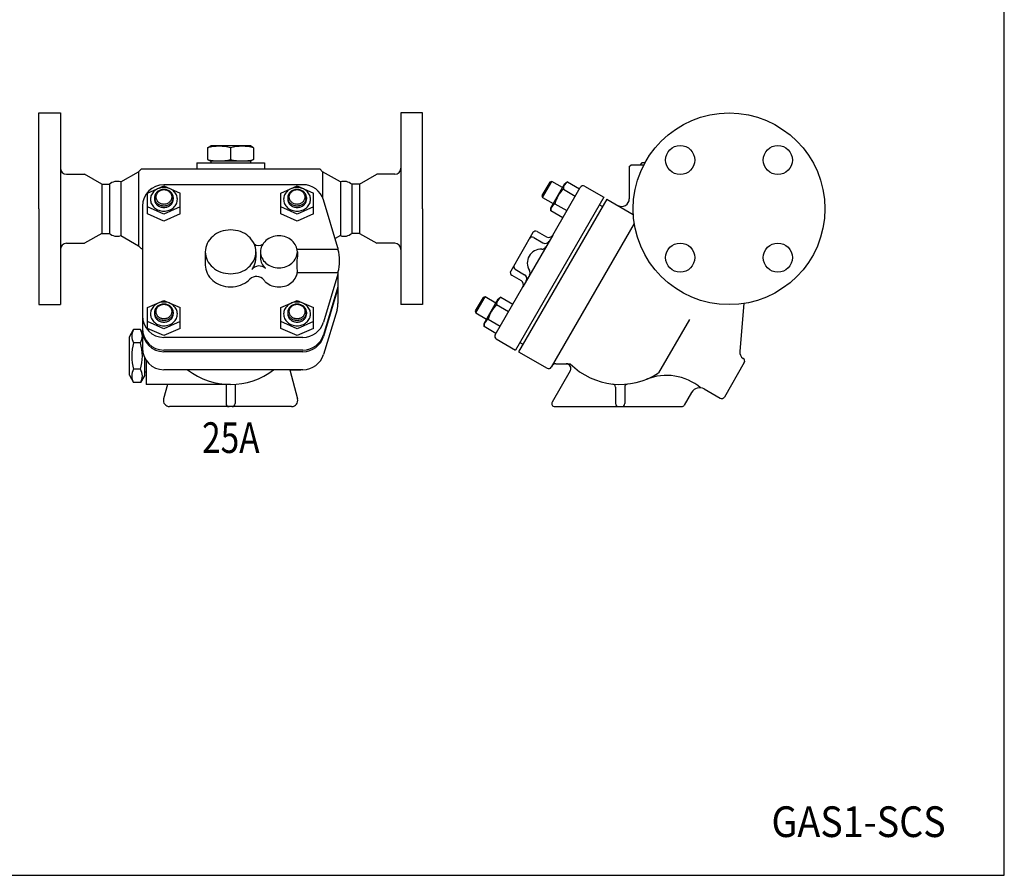
# Model space of a CAD drawing. Extents: x 143 to 3443, y 65 to 2297.
# Drawn here: x 2801 to 3443, y 65 to 623 of the extents above; entities that cross this region are included whole.
import ezdxf
from ezdxf.enums import TextEntityAlignment as Align

# ---------------------------------------------------------------- set-up
doc = ezdxf.new("R2010")
doc.units = 0
doc.header["$LTSCALE"] = 48
doc.layers.get('0').update_dxf_attribs({"linetype": 'CONTINUOUS'})
doc.styles.add('PTSH', font='SIMPLEX', dxfattribs={"width": 0.9, "bigfont": 'EXTFONT'})
doc.styles.get("Standard").update_dxf_attribs({"font": 'simplex', "width": 0.8, "bigfont": 'extfont'})

msp = doc.modelspace()

# ---------------------------------------------------------------- linework, layer by layer
for p, q in [((2813.629389, 499.654538), (2813.629389, 562.154538)), ((2813.629389, 562.154538), (2827.629389, 562.154538)), ((2827.629389, 562.154538), (2827.629389, 437.154538)), ((3063.629389, 562.154538), (3049.629389, 562.154538)), ((3049.629389, 562.154538), (3049.629389, 437.154538)), ((3063.629389, 499.654538), (3063.629389, 562.154538)), ((2923.618282, 539.493424), (2925.629389, 540.654538)), ((2923.618282, 539.493424), (2923.618282, 531.815651)), ((2951.629389, 540.654538), (2925.629389, 540.654538)), ((2938.629389, 539.493424), (2938.629389, 531.815651)), ((2953.640496, 539.493424), (2951.629389, 540.654538)), ((2953.640496, 539.493424), (2953.640496, 531.815651)), ((2916.629389, 529.654538), (2960.629389, 529.654538)), ((2916.629389, 529.654538), (2916.629389, 525.593081)), ((2923.618282, 531.815651), (2925.629389, 530.654538)), ((2925.629389, 530.654538), (2925.629389, 529.654538)), ((2951.629389, 530.654538), (2925.629389, 530.654538)), ((2953.640496, 531.815651), (2951.629389, 530.654538)), ((2951.629389, 530.654538), (2951.629389, 529.654538)), ((2960.629389, 529.654538), (2960.629389, 525.593081)), ((3198.548215, 527.154538), (3199.548215, 528.154538)), ((3198.548215, 527.154538), (3198.548215, 506.193412)), ((3207.924479, 528.154538), (3199.548215, 528.154538)), ((3206.798215, 529.654538), (3205.298215, 528.154538)), ((3208.718934, 529.654538), (3206.798215, 529.654538)), ((2831.629389, 522.154538), (2843.330717, 522.154538)), ((2854.589048, 515.654538), (2843.330717, 522.154538)), ((2867.035755, 517.154538), (2878.629389, 523.848125)), ((2878.629389, 523.848125), (2880.435802, 525.654538)), ((2878.629389, 523.848125), (2878.629389, 475.46095)), ((2880.435802, 525.654538), (2996.822976, 525.654538)), ((2998.629389, 523.848125), (2996.822976, 525.654538)), ((2998.629389, 523.848125), (2998.629389, 506.888355)), ((3010.223022, 517.154538), (2998.629389, 523.848125)), ((3022.66973, 515.654538), (3033.92806, 522.154538)), ((3045.629389, 522.154538), (3033.92806, 522.154538)), ((2854.589048, 515.654538), (2854.589048, 483.654538)), ((2854.589048, 515.654538), (2859.589048, 515.654538)), ((2859.589048, 515.654538), (2859.589048, 483.654538)), ((2867.035755, 517.154538), (2867.035755, 482.154538)), ((2884.533056, 509.948185), (2895.142322, 514.54261)), ((2985.741878, 515.399075), (2895.142322, 515.399075)), ((2895.142322, 514.54261), (2905.751587, 509.948185)), ((2971.360772, 509.948185), (2981.970037, 514.54261)), ((2981.970037, 514.54261), (2992.579303, 509.948185)), ((3010.223022, 517.154538), (3010.223022, 482.154538)), ((3017.66973, 515.654538), (3017.66973, 483.654538)), ((3022.66973, 515.654538), (3017.66973, 515.654538)), ((3022.66973, 515.654538), (3022.66973, 483.654538)), ((3146.66909, 517.139545), (3141.61609, 508.387492)), ((3141.962716, 507.093866), (3147.962716, 517.486171)), ((3147.962716, 517.486171), (3146.66909, 517.139545)), ((3147.326319, 500.277898), (3156.547319, 516.249139)), ((3154.936819, 513.459671), (3147.962716, 517.486171)), ((3148.60354, 482.490109), (3166.60354, 513.667024)), ((3156.547319, 516.249139), (3158.296505, 517.258817)), ((3158.296505, 517.258817), (3166.082073, 512.763817)), ((3169.33559, 514.399075), (3181.892959, 507.149075)), ((2884.533056, 496.379395), (2884.533056, 509.948185)), ((2905.751587, 496.379395), (2905.751587, 509.948185)), ((2971.360772, 496.379395), (2971.360772, 509.948185)), ((2992.579303, 496.379395), (2992.579303, 509.948185)), ((3181.892959, 507.149075), (3124.392959, 407.556153)), ((3141.61609, 508.387492), (3141.962716, 507.093866)), ((3141.962716, 507.093866), (3148.936819, 503.067366)), ((3155.553505, 512.507802), (3163.339073, 508.012802)), ((2881.129389, 501.386142), (2881.129389, 408.719086)), ((2895.142322, 496.167562), (2884.533056, 500.867094)), ((2889.017322, 506.960321), (2889.017322, 505.843656)), ((2905.751587, 500.867094), (2895.142322, 496.167562)), ((2901.267322, 506.960321), (2901.267322, 505.843656)), ((2981.970037, 496.167562), (2971.360772, 500.867094)), ((2975.845037, 506.960321), (2975.845037, 505.843656)), ((2992.579303, 500.867094), (2981.970037, 496.167562)), ((2988.095037, 506.960321), (2988.095037, 505.843656)), ((3008.629389, 474.262868), (2999.149474, 505.460288)), ((3183.798215, 506.049075), (3126.298215, 406.456153)), ((3150.069505, 503.009235), (3157.855073, 498.514235)), ((3179.067959, 502.256031), (3180.973215, 501.156031)), ((3183.798215, 506.049075), (3201.153458, 496.02902)), ((2813.629389, 499.654538), (2813.629389, 437.154538)), ((2895.142322, 491.679863), (2884.533056, 496.379395)), ((2905.751587, 496.379395), (2895.142322, 491.679863)), ((2981.970037, 491.679863), (2971.360772, 496.379395)), ((2992.579303, 496.379395), (2981.970037, 491.679863)), ((3063.629389, 499.654538), (3063.629389, 437.154538)), ((3147.326505, 498.25822), (3147.326319, 500.277898)), ((3155.112073, 493.76322), (3147.326505, 498.25822)), ((3201.770762, 490.178441), (3147.649812, 396.438204)), ((2854.589048, 483.654538), (2843.330717, 477.154538)), ((2854.589048, 483.654538), (2859.589048, 483.654538)), ((2867.035755, 482.154538), (2878.629389, 475.46095)), ((3010.223022, 482.154538), (3006.827129, 480.193918)), ((3022.66973, 483.654538), (3017.66973, 483.654538)), ((3022.66973, 483.654538), (3033.92806, 477.154538)), ((3135.711235, 484.159982), (3121.211235, 459.045246)), ((3148.60354, 482.490109), (3129.10354, 448.715119)), ((3138.443285, 484.892033), (3144.505463, 481.392033)), ((2831.629389, 477.154538), (2843.330717, 477.154538)), ((2878.629389, 475.46095), (2880.435802, 473.654538)), ((3045.629389, 477.154538), (3033.92806, 477.154538)), ((3136.193285, 480.994919), (3142.255463, 477.494919)), ((2881.129389, 473.654538), (2880.435802, 473.654538)), ((2922.129389, 471.602614), (2922.129389, 463.004538)), ((2955.129389, 471.602614), (2955.129389, 467.834593)), ((2958.129389, 471.602614), (2958.129389, 467.834593)), ((2981.958379, 473.352614), (3008.629389, 473.352614)), ((2982.129389, 471.602614), (2982.129389, 468.852614)), ((3008.629389, 474.262868), (3008.629389, 473.352614)), ((2982.074761, 458.115124), (3008.629389, 458.115124)), ((3008.629389, 456.94236), (2999.149474, 425.744939)), ((3008.629389, 458.115124), (3008.629389, 437.924404)), ((3121.943285, 456.313195), (3128.005463, 452.813195)), ((3124.193285, 460.210309), (3130.255463, 456.710309)), ((3008.629389, 448.69236), (2999.149474, 417.494939)), ((3008.629389, 447.59236), (2999.149474, 416.394939)), ((3111.10354, 417.538204), (3129.10354, 448.715119)), ((2813.629389, 437.154538), (2827.629389, 437.154538)), ((2884.533056, 435.222441), (2895.142322, 439.816866)), ((2895.142322, 439.816866), (2905.751587, 435.222441)), ((2971.360772, 435.222441), (2981.970037, 439.816866)), ((2981.970037, 439.816866), (2992.579303, 435.222441)), ((3063.629389, 437.154538), (3049.629389, 437.154538)), ((3103.182023, 441.817735), (3098.129023, 433.065683)), ((3098.475649, 431.772057), (3104.475649, 442.164362)), ((3104.475649, 442.164362), (3103.182023, 441.817735)), ((3103.839252, 424.956089), (3113.060252, 440.927329)), ((3111.449752, 438.137862), (3104.475649, 442.164362)), ((3112.066438, 437.185992), (3119.852006, 432.690992)), ((3113.060252, 440.927329), (3114.809438, 441.937008)), ((3114.809438, 441.937008), (3122.595006, 437.442008)), ((3273.203108, 437.904776), (3270.481176, 406.792948)), ((2884.533056, 421.653652), (2884.533056, 435.222441)), ((2889.017322, 432.234577), (2889.017322, 431.117913)), ((2901.267322, 432.234577), (2901.267322, 431.117913)), ((2905.751587, 421.653652), (2905.751587, 435.222441)), ((2971.360772, 421.653652), (2971.360772, 435.222441)), ((2975.845037, 432.234577), (2975.845037, 431.117913)), ((2988.095037, 432.234577), (2988.095037, 431.117913)), ((2992.579303, 421.653652), (2992.579303, 435.222441)), ((3008.024051, 433.850257), (2999.149474, 404.644939)), ((3098.129023, 433.065683), (3098.475649, 431.772057)), ((3098.475649, 431.772057), (3105.449752, 427.745557)), ((2895.142322, 421.441818), (2884.533056, 426.14135)), ((2905.751587, 426.14135), (2895.142322, 421.441818)), ((2981.970037, 421.441818), (2971.360772, 426.14135)), ((2992.579303, 426.14135), (2981.970037, 421.441818)), ((3103.839438, 422.93641), (3103.839252, 424.956089)), ((3106.582438, 427.687426), (3114.368006, 423.192426)), ((3237.75183, 427.499477), (3217.598072, 392.592146)), ((2872.629389, 416.154538), (2875.412511, 420.975046)), ((2879.846267, 420.975046), (2875.412511, 420.975046)), ((2881.129389, 418.752614), (2879.846267, 420.975046)), ((2895.142322, 416.95412), (2884.533056, 421.653652)), ((2905.751587, 421.653652), (2895.142322, 416.95412)), ((2981.970037, 416.95412), (2971.360772, 421.653652)), ((2992.579303, 421.653652), (2981.970037, 416.95412)), ((3111.625006, 418.44141), (3103.839438, 422.93641)), ((2872.629389, 391.154538), (2872.629389, 416.154538)), ((2879.846267, 412.314792), (2875.412511, 412.314792)), ((2985.741878, 415.806153), (2895.142322, 415.806153)), ((3111.83559, 414.806153), (3124.392959, 407.556153)), ((3127.217959, 412.449197), (3129.123215, 411.349197)), ((2985.741878, 407.556153), (2895.142322, 407.556153)), ((2985.741878, 406.456153), (2895.142322, 406.456153)), ((3126.298215, 406.456153), (3144.917761, 395.706153)), ((2882.629389, 391.154538), (2882.629389, 402.41125)), ((2883.629389, 400.730678), (2883.629389, 385.154538)), ((3150.631862, 398.603267), (3160.016822, 398.603267)), ((3273.497542, 399.412868), (3260.497542, 376.896207)), ((2879.846267, 394.994284), (2875.412511, 394.994284)), ((2883.629389, 393.154538), (2882.629389, 393.154538)), ((2985.741878, 394.706153), (2895.142322, 394.706153)), ((2977.184778, 394.706153), (2982.280191, 375.689814)), ((2977.184778, 394.706153), (2984.33477, 394.706153)), ((3160.057488, 394.103267), (3148.251409, 373.654538)), ((2872.629389, 391.154538), (2875.412511, 386.33403)), ((2879.846267, 386.33403), (2875.412511, 386.33403)), ((2882.629389, 391.154538), (2879.846267, 386.33403)), ((2938.629389, 385.154538), (2883.629389, 385.154538)), ((2897.514652, 385.154538), (2894.978587, 375.689814)), ((2935.629389, 385.252468), (2935.629389, 372.654538)), ((2941.629389, 385.252468), (2941.629389, 372.654538)), ((3189.519358, 383.415665), (3189.519358, 372.654538)), ((3195.519358, 383.415665), (3195.519358, 372.654538)), ((3239.177034, 379.968004), (3234.377252, 371.654538)), ((3247.373187, 382.164157), (3257.765492, 376.164157)), ((2978.416487, 370.654538), (2898.84229, 370.654538)), ((3149.983459, 370.654538), (3232.645201, 370.654538))]:
    msp.add_line(p, q)
msp.add_lwpolyline([(143, 65), (3443, 65), (3443, 2297), (143, 2297)], close=True)
for points in [[(2895.142322, 498.121105, 0.087524), (2898.554169, 498.722951, 0.093252), (2901.354099, 500.382988, 0.10269), (2903.277042, 502.938943, 0.11053), (2903.927101, 505.843656, 0.11053), (2903.277042, 508.74837, 0.10269), (2901.354099, 511.304325, 0.093252), (2898.554169, 512.964362, 0.087524), (2895.142322, 513.566208, 0.087524), (2891.730475, 512.964362, 0.093252), (2888.930545, 511.304325, 0.10269), (2887.007602, 508.74837, 0.11053), (2886.357543, 505.843656, 0.11053), (2887.007602, 502.938943, 0.10269), (2888.930545, 500.382988, 0.093252), (2891.730475, 498.722951, 0.087524)], [(2981.970037, 498.121105, 0.087524), (2985.381884, 498.722951, 0.093252), (2988.181814, 500.382988, 0.10269), (2990.104757, 502.938943, 0.11053), (2990.754816, 505.843656, 0.11053), (2990.104757, 508.74837, 0.10269), (2988.181814, 511.304325, 0.093252), (2985.381884, 512.964362, 0.087524), (2981.970037, 513.566208, 0.087524), (2978.55819, 512.964362, 0.093252), (2975.75826, 511.304325, 0.10269), (2973.835317, 508.74837, 0.11053), (2973.185258, 505.843656, 0.11053), (2973.835317, 502.938943, 0.10269), (2975.75826, 500.382988, 0.093252), (2978.55819, 498.722951, 0.087524)], [(2895.142322, 501.655915, 0.086319), (2897.524879, 502.070322, 0.092589), (2899.473351, 503.209539, 0.103098), (2900.815718, 504.969479, 0.111998), (2901.267322, 506.960321, 0.111998), (2900.815718, 508.951162, 0.103098), (2899.473351, 510.711102, 0.092589), (2897.524879, 511.850319, 0.086319), (2895.142322, 512.264726, 0.086319), (2892.759765, 511.850319, 0.092589), (2890.811293, 510.711102, 0.103098), (2889.468926, 508.951162, 0.111998), (2889.017322, 506.960321, 0.111998), (2889.468926, 504.969479, 0.103098), (2890.811293, 503.209539, 0.092589), (2892.759765, 502.070322, 0.086319)], [(2895.142322, 511.961228, 0.086319), (2893.082303, 511.602922, 0.092589), (2891.397606, 510.617926, 0.103098), (2890.236962, 509.096238, 0.111998), (2889.846494, 507.374906, 0.111998), (2890.236962, 505.653575, 0.103098), (2891.397606, 504.131887, 0.092589), (2893.082303, 503.146891, 0.086319), (2895.142322, 502.788585, 0.086319), (2897.20234, 503.146891, 0.092589), (2898.887038, 504.131887, 0.103098), (2900.047682, 505.653575, 0.111998), (2900.43815, 507.374906, 0.111998), (2900.047682, 509.096238, 0.103098), (2898.887038, 510.617926, 0.092589), (2897.20234, 511.602922, 0.086319)], [(2981.970037, 501.655915, 0.086319), (2984.352594, 502.070322, 0.092589), (2986.301066, 503.209539, 0.103098), (2987.643433, 504.969479, 0.111998), (2988.095037, 506.960321, 0.111998), (2987.643433, 508.951162, 0.103098), (2986.301066, 510.711102, 0.092589), (2984.352594, 511.850319, 0.086319), (2981.970037, 512.264726, 0.086319), (2979.58748, 511.850319, 0.092589), (2977.639008, 510.711102, 0.103098), (2976.296641, 508.951162, 0.111998), (2975.845037, 506.960321, 0.111998), (2976.296641, 504.969479, 0.103098), (2977.639008, 503.209539, 0.092589), (2979.58748, 502.070322, 0.086319)], [(2981.970037, 511.961228, 0.086319), (2979.910019, 511.602922, 0.092589), (2978.225321, 510.617926, 0.103098), (2977.064677, 509.096238, 0.111998), (2976.674209, 507.374906, 0.111998), (2977.064677, 505.653575, 0.103098), (2978.225321, 504.131887, 0.092589), (2979.910019, 503.146891, 0.086319), (2981.970037, 502.788585, 0.086319), (2984.030056, 503.146891, 0.092589), (2985.714753, 504.131887, 0.103098), (2986.875397, 505.653575, 0.111998), (2987.265865, 507.374906, 0.111998), (2986.875397, 509.096238, 0.103098), (2985.714753, 510.617926, 0.092589), (2984.030056, 511.602922, 0.086319)], [(2938.629389, 485.892033, 0.086319), (2932.211072, 484.775672, 0.092589), (2926.962127, 481.706759, 0.103098), (2923.345954, 476.965697, 0.111998), (2922.129389, 471.602614, 0.111998), (2923.345954, 466.239531, 0.103098), (2926.962127, 461.498469, 0.092589), (2932.211072, 458.429556, 0.086319), (2938.629389, 457.313195, 0.086319), (2945.047706, 458.429556, 0.092589), (2950.296651, 461.498469, 0.103098), (2953.912824, 466.239531, 0.111998), (2955.129389, 471.602614, 0.111998), (2953.912824, 476.965697, 0.103098), (2950.296651, 481.706759, 0.092589), (2945.047706, 484.775672, 0.086319)], [(2970.129389, 481.994919, 0.086319), (2965.461522, 481.18302, 0.092589), (2961.644108, 478.951083, 0.103098), (2959.014164, 475.503038, 0.111998), (2958.129389, 471.602614, 0.111998), (2959.014164, 467.70219, 0.103098), (2961.644108, 464.254145, 0.092589), (2965.461522, 462.022208, 0.086319), (2970.129389, 461.210309, 0.086319), (2974.797256, 462.022208, 0.092589), (2978.61467, 464.254145, 0.103098), (2981.244614, 467.70219, 0.111998), (2982.129389, 471.602614, 0.111998), (2981.244614, 475.503038, 0.103098), (2978.61467, 478.951083, 0.092589), (2974.797256, 481.18302, 0.086319)], [(2895.142322, 423.395361, 0.087524), (2898.554169, 423.997207, 0.093252), (2901.354099, 425.657244, 0.10269), (2903.277042, 428.213199, 0.11053), (2903.927101, 431.117913, 0.11053), (2903.277042, 434.022626, 0.10269), (2901.354099, 436.578581, 0.093252), (2898.554169, 438.238618, 0.087524), (2895.142322, 438.840464, 0.087524), (2891.730475, 438.238618, 0.093252), (2888.930545, 436.578581, 0.10269), (2887.007602, 434.022626, 0.11053), (2886.357543, 431.117913, 0.11053), (2887.007602, 428.213199, 0.10269), (2888.930545, 425.657244, 0.093252), (2891.730475, 423.997207, 0.087524)], [(2895.142322, 426.930171, 0.086319), (2897.524879, 427.344578, 0.092589), (2899.473351, 428.483796, 0.103098), (2900.815718, 430.243735, 0.111998), (2901.267322, 432.234577, 0.111998), (2900.815718, 434.225418, 0.103098), (2899.473351, 435.985358, 0.092589), (2897.524879, 437.124576, 0.086319), (2895.142322, 437.538982, 0.086319), (2892.759765, 437.124576, 0.092589), (2890.811293, 435.985358, 0.103098), (2889.468926, 434.225418, 0.111998), (2889.017322, 432.234577, 0.111998), (2889.468926, 430.243735, 0.103098), (2890.811293, 428.483796, 0.092589), (2892.759765, 427.344578, 0.086319)], [(2895.142322, 437.235484, 0.086319), (2893.082303, 436.877178, 0.092589), (2891.397606, 435.892182, 0.103098), (2890.236962, 434.370494, 0.111998), (2889.846494, 432.649163, 0.111998), (2890.236962, 430.927831, 0.103098), (2891.397606, 429.406144, 0.092589), (2893.082303, 428.421147, 0.086319), (2895.142322, 428.062841, 0.086319), (2897.20234, 428.421147, 0.092589), (2898.887038, 429.406144, 0.103098), (2900.047682, 430.927831, 0.111998), (2900.43815, 432.649163, 0.111998), (2900.047682, 434.370494, 0.103098), (2898.887038, 435.892182, 0.092589), (2897.20234, 436.877178, 0.086319)], [(2981.970037, 423.395361, 0.087524), (2985.381884, 423.997207, 0.093252), (2988.181814, 425.657244, 0.10269), (2990.104757, 428.213199, 0.11053), (2990.754816, 431.117913, 0.11053), (2990.104757, 434.022626, 0.10269), (2988.181814, 436.578581, 0.093252), (2985.381884, 438.238618, 0.087524), (2981.970037, 438.840464, 0.087524), (2978.55819, 438.238618, 0.093252), (2975.75826, 436.578581, 0.10269), (2973.835317, 434.022626, 0.11053), (2973.185258, 431.117913, 0.11053), (2973.835317, 428.213199, 0.10269), (2975.75826, 425.657244, 0.093252), (2978.55819, 423.997207, 0.087524)], [(2981.970037, 426.930171, 0.086319), (2984.352594, 427.344578, 0.092589), (2986.301066, 428.483796, 0.103098), (2987.643433, 430.243735, 0.111998), (2988.095037, 432.234577, 0.111998), (2987.643433, 434.225418, 0.103098), (2986.301066, 435.985358, 0.092589), (2984.352594, 437.124576, 0.086319), (2981.970037, 437.538982, 0.086319), (2979.58748, 437.124576, 0.092589), (2977.639008, 435.985358, 0.103098), (2976.296641, 434.225418, 0.111998), (2975.845037, 432.234577, 0.111998), (2976.296641, 430.243735, 0.103098), (2977.639008, 428.483796, 0.092589), (2979.58748, 427.344578, 0.086319)], [(2981.970037, 437.235484, 0.086319), (2979.910019, 436.877178, 0.092589), (2978.225321, 435.892182, 0.103098), (2977.064677, 434.370494, 0.111998), (2976.674209, 432.649163, 0.111998), (2977.064677, 430.927831, 0.103098), (2978.225321, 429.406144, 0.092589), (2979.910019, 428.421147, 0.086319), (2981.970037, 428.062841, 0.086319), (2984.030056, 428.421147, 0.092589), (2985.714753, 429.406144, 0.103098), (2986.875397, 430.927831, 0.111998), (2987.265865, 432.649163, 0.111998), (2986.875397, 434.370494, 0.103098), (2985.714753, 435.892182, 0.092589), (2984.030056, 436.877178, 0.086319)]]:
    msp.add_lwpolyline(points, format="xyb", close=True)
for points in [[(2889.017322, 505.843656, 0.111998), (2889.468926, 503.852815, 0.103098), (2890.811293, 502.092875, 0.092589), (2892.759765, 500.953658, 0.086319), (2895.142322, 500.539251, 0.086319)], [(2895.142322, 500.539251, 0.086319), (2897.524879, 500.953658, 0.092589), (2899.473351, 502.092875, 0.103098), (2900.815718, 503.852815, 0.111998), (2901.267322, 505.843656, 0.111998)], [(2975.845037, 505.843656, 0.111998), (2976.296641, 503.852815, 0.103098), (2977.639008, 502.092875, 0.092589), (2979.58748, 500.953658, 0.086319), (2981.970037, 500.539251, 0.086319)], [(2981.970037, 500.539251, 0.086319), (2984.352594, 500.953658, 0.092589), (2986.301066, 502.092875, 0.103098), (2987.643433, 503.852815, 0.111998), (2988.095037, 505.843656, 0.111998)], [(2922.129389, 463.004538, 0.111998), (2923.345954, 457.641455, 0.103098), (2926.962127, 452.900392, 0.092589), (2932.211072, 449.831479, 0.086319), (2938.629389, 448.715119, 0.086319), (2945.047706, 449.831479, 0.092589), (2950.296651, 452.900392, 0.021171), (2951.196553, 453.748983, 0.111998)], [(2952.416962, 460.004209, 0.049485), (2953.912824, 462.47151, 0.111998), (2955.129389, 467.834593, 0.038059)], [(2958.129389, 467.834593, 0.111998), (2959.014164, 463.934169, 0.092861), (2961.324091, 460.774828, 0.092589)], [(2889.017322, 431.117913, 0.111998), (2889.468926, 429.127071, 0.103098), (2890.811293, 427.367132, 0.092589), (2892.759765, 426.227914, 0.086319), (2895.142322, 425.813507, 0.086319)], [(2895.142322, 425.813507, 0.086319), (2897.524879, 426.227914, 0.092589), (2899.473351, 427.367132, 0.103098), (2900.815718, 429.127071, 0.111998), (2901.267322, 431.117913, 0.111998)], [(2975.845037, 431.117913, 0.111998), (2976.296641, 429.127071, 0.103098), (2977.639008, 427.367132, 0.092589), (2979.58748, 426.227914, 0.086319), (2981.970037, 425.813507, 0.086319)], [(2981.970037, 425.813507, 0.086319), (2984.352594, 426.227914, 0.092589), (2986.301066, 427.367132, 0.103098), (2987.643433, 429.127071, 0.111998), (2988.095037, 431.117913, 0.111998)]]:
    msp.add_lwpolyline(points, format="xyb")
for centre, radius in [((3263.548215, 499.654538), 62.5), ((3231.728409, 531.474343), 9.5), ((3295.36802, 531.474343), 9.5), ((3231.728409, 467.834733), 9.5), ((3295.36802, 467.834733), 9.5)]:
    msp.add_circle(centre, radius)
for centre, radius, start, end in [((2931.123835, 510.667685), 29.786852, 75.405564, 104.594436), ((2946.134942, 510.667685), 29.786852, 75.405564, 104.594436), ((2931.123835, 560.64139), 29.786852, 255.405564, 284.594436), ((2946.134942, 560.64139), 29.786852, 255.405564, 284.594436), ((2831.629389, 526.154538), 4, 180, 270), ((3045.629389, 526.154538), 4, 270, 360), ((2864.637971, 509.823784), 7.712932, 71.887824, 130.889703), ((2895.142322, 501.386142), 14.012933, 90, 180), ((2985.741878, 501.386142), 14.012933, 16.902378, 90), ((3012.620806, 509.823784), 7.712932, 49.110297, 108.112176), ((3160.72668, 512.688411), 5.176327, 118.000464, 181.999536), ((3168.33559, 512.667024), 2, 60, 150), ((3169.032079, 498.393566), 19.51624, 133.680297, 166.319703), ((3152.49968, 498.438829), 5.176327, 118.000464, 181.999536), ((3193.548215, 506.193412), 5, 240, 0), ((2864.637971, 489.485292), 7.712932, 229.110297, 288.112176), ((3012.620806, 489.485292), 7.712932, 251.887824, 310.889703), ((3137.443285, 483.159982), 2, 60, 150), ((3146.005463, 483.990109), 3, 240, 330), ((2831.629389, 473.154538), 4, 90, 180), ((2956.882788, 480.727489), 4.91138, 234.335137, 304.684237), ((3045.629389, 473.154538), 4, 360, 90), ((3135.193285, 479.262868), 2, 60, 150), ((3143.755463, 480.092995), 3, 240, 330), ((3019.980983, 463.291156), 38.25798, 171.641452, 187.775555), ((2981.580913, 465.733869), 28.100984, 344.269063, 15.730937), ((3141.018603, 464.352614), 9, 87.279613, 212.720387), ((3141.588146, 476.33909), 3, 267.279613, 330), ((2957.215494, 456.402252), 6, 46.782775, 143.106732), ((3125.193285, 461.94236), 2, 150, 240), ((2973.089723, 459.107423), 9.039665, 334.438554, 353.697847), ((3122.943285, 458.045246), 2, 150, 240), ((3128.755463, 454.112233), 3, 330, 60), ((3130.922781, 457.866137), 3, 330, 32.720387), ((2955.493979, 449.561844), 6, 37.972949, 135.74472), ((2968.601341, 459.792476), 10.62735, 217.972949, 229.106605), ((2969.527618, 460.862048), 12.042262, 229.106605, 250.266102), ((2970.129389, 462.5396), 13.824482, 250.266102, 270), ((2970.129389, 462.5396), 13.824482, 270, 289.733898), ((2970.731159, 460.862048), 12.042262, 289.733898, 310.893395), ((2971.657437, 459.792476), 10.62735, 310.893395, 334.438554), ((3126.505463, 450.215119), 3, 330, 60), ((2994.616456, 437.924404), 14.012933, 343.097622, 0), ((3125.545011, 423.071756), 19.51624, 133.680297, 166.319703), ((3117.239613, 437.366602), 5.176327, 118.000464, 181.999536), ((2895.142322, 429.819086), 14.012933, 180, 270), ((2985.741878, 429.819086), 14.012933, 270, 343.097622), ((3109.012613, 423.11702), 5.176327, 118.000464, 181.999536), ((2882.07735, 416.644919), 7.947961, 146.988333, 213.011667), ((2873.181428, 416.644919), 7.947961, 326.988333, 33.011667), ((2895.142322, 421.569086), 14.012933, 180, 270), ((2895.142322, 420.469086), 14.012933, 180, 270), ((2985.741878, 421.569086), 14.012933, 270, 343.097622), ((3112.83559, 416.538204), 2, 150, 240), ((2904.353138, 403.654538), 30.208607, 163.340603, 196.659397), ((2850.905639, 403.654538), 30.208607, 343.340603, 16.659397), ((2985.741878, 420.469086), 14.012933, 270, 343.097622), ((2895.142322, 408.719086), 14.012933, 180, 270), ((2985.741878, 408.719086), 14.012933, 270, 343.097622), ((3275.462149, 406.35717), 5, 175, 238.123239), ((3150.631862, 395.603267), 3, 90, 150), ((3157.459412, 395.603267), 3, 330, 90), ((3192.519358, 431.154538), 46, 225.042923, 303.037611), ((3271.765492, 400.412868), 2, 330, 60), ((2882.07735, 390.664157), 7.947961, 146.988333, 213.011667), ((2873.181428, 390.664157), 7.947961, 326.988333, 33.011667), ((2938.629389, 431.154538), 46, 232.406249, 307.593751), ((3145.917761, 397.438204), 2, 240, 330), ((3187.519358, 383.415665), 2, 0, 84.020843), ((3197.519358, 383.415665), 2, 95.979157, 180), ((3222.707672, 355.99028), 35, 50.326114, 111.881936), ((3244.373187, 376.968004), 6, 60, 150), ((2898.84229, 374.654538), 4, 165, 270), ((2937.629389, 372.654538), 2, 180, 270), ((2939.629389, 372.654538), 2, 270, 360), ((2978.416487, 374.654538), 4, 270, 15), ((3149.983459, 372.654538), 2, 150, 270), ((3191.519358, 372.654538), 2, 180, 270), ((3193.519358, 372.654538), 2, 270, 0), ((3258.765492, 377.896207), 2, 240, 330), ((3232.645201, 372.654538), 2, 270, 330)]:
    msp.add_arc(centre, radius, start, end)

# ---------------------------------------------------------------- texts
at = {"width": 0.8}
msp.add_text('25A', height=20, dxfattribs=at).set_placement((2938.767137, 347.832977), align=Align.MIDDLE)
at = {"linetype": 'CONTINUOUS', "style": 'PTSH', "width": 0.9}
msp.add_text('GAS1-SCS', height=20, dxfattribs=at).set_placement((3347.995043, 99.969859), align=Align.MIDDLE_CENTER)

doc.saveas('drawing.dxf')
